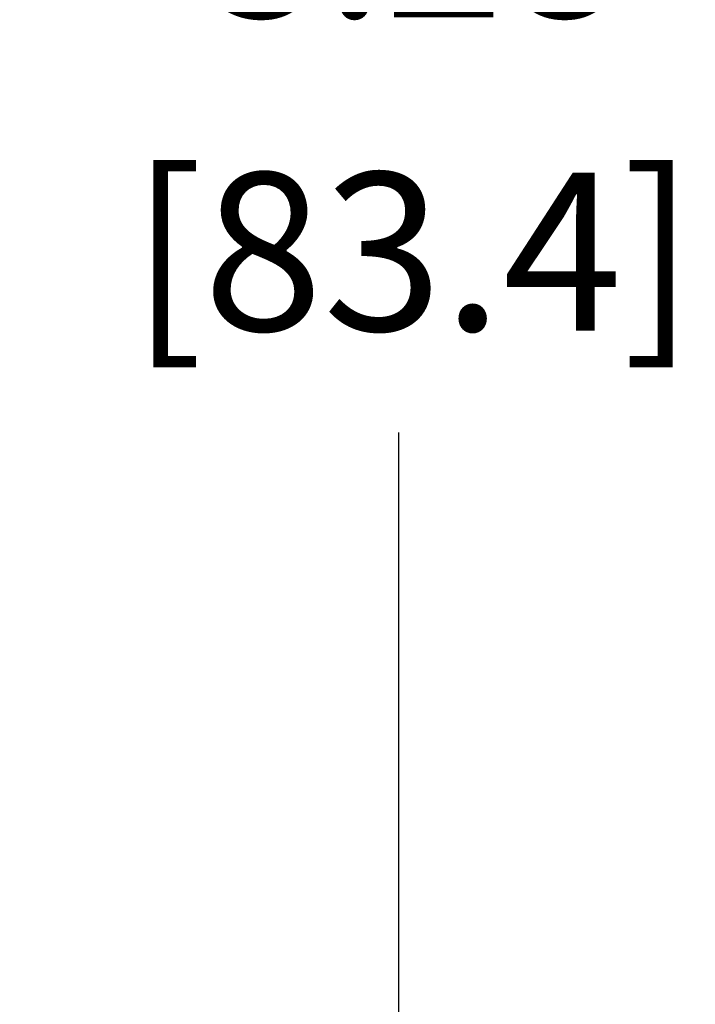
# Model space of a CAD drawing. Units: inches. Extents: x 1 to 103, y -22 to 21.
# Drawn here: x 16 to 17, y 15 to 17 of the extents above; entities that cross this region are included whole.
import ezdxf

# ---------------------------------------------------------------- set-up
doc = ezdxf.new("R2010")
doc.units = ezdxf.units.IN
doc.header["$LTSCALE"] = 2
doc.header["$MEASUREMENT"] = 0
doc.layers.add('Dimension (ANSI)', color=7, linetype='Continuous', lineweight=25)
doc.styles.get("Standard").update_dxf_attribs({"font": 'calibril.ttf'})
doc.dimstyles.new('Default (ANSI)', dxfattribs={"dimscale": 2, "dimtxt": 0.125, "dimasz": 0.1, "dimexe": 0.06, "dimexo": 0.002, "dimgap": 0.06, "dimtad": 0, "dimtih": 1, "dimtoh": 1, "dimrnd": 1e-08, "dimzin": 4, "dimdsep": 46, "dimtxsty": 'Standard', "dimblk": 'Filled-1', "dimcen": 0.09, "dimdle": 0.393701, "dimclrd": 256, "dimclre": 256, "dimclrt": 256, "dimadec": 0, "dimazin": 1, "dimtfac": 1, "dimtdec": 3, "dimtofl": 0, "dimtmove": 0, "dimatfit": 3, "dimfxl": 1, "dimtolj": 1, "dimtzin": 4, "dimlwd": -1, "dimlwe": -1, "dimarcsym": 0})

# ---------------------------------------------------------------- blocks, each defined once
blk = doc.blocks.new('Filled-1')
at = {"color": 0}
for p, q in [((0, 0), (-1, 0.15)), ((-1, 0.15), (-1, -0.15)), ((-1, 0), (0, 0)), ((-1, -0.15), (0, 0))]:
    blk.add_line(p, q, dxfattribs=at)
at = {"color": 0, "flags": 128}
blk.add_lwpolyline([(-1, -0.15), (0, 0), (-1, 0.15), (-1, -0.15)], dxfattribs=at)
at = {"color": 0}
blk.add_solid([(-1, -0.15), (0, 0), (-1, 0.15), (-1, -0.15)], dxfattribs=at)
blk = doc.blocks.new('*D23')
at = {"layer": 'Defpoints', "color": 0, "transparency": 16777216}
for p in [(14.6259, 18.1124), (14.6259, 14.83), (16.3582, 14.83)]:
    blk.add_point(p, dxfattribs=at)
at = {"layer": 'Dimension (ANSI)', "transparency": 16777216}
for p, q in [((14.6299, 18.1124), (16.4782, 18.1124)), ((16.3582, 17.9124), (16.3582, 17.046)), ((16.3582, 15.03), (16.3582, 15.9835)), ((14.6299, 14.83), (16.4782, 14.83))]:
    blk.add_line(p, q, dxfattribs=at)
at = {"layer": 'Dimension (ANSI)', "transparency": 16777216, "xscale": 0.2000000029802322, "yscale": 0.2000000029802322, "zscale": 0.2000000029802322}
for p, rotation in [((16.3582, 18.1124), 90), ((16.3582, 14.83), 270)]:
    blk.add_blockref('Filled-1', p, dxfattribs=dict(at, rotation=rotation))
at = {"layer": 'Dimension (ANSI)', "transparency": 16777216, "char_height": 0.25, "attachment_point": 1}
for s, insert in [('\\A1; 3.28', (15.9753, 16.8902)), ('\\A1;[83.4]', (15.9339, 16.3948))]:
    blk.add_mtext(s, dxfattribs=dict(at, insert=insert))

msp = doc.modelspace()

# ---------------------------------------------------------------- dimensions: what is measured, and where the dimension line sits
at = {"layer": 'Dimension (ANSI)'}
dim = msp.add_linear_dim(base=(16.3582, 14.83), p1=(14.6259, 18.1124), p2=(14.6259, 14.83), angle=90, text=' <>\\X[83.4]', dimstyle='Default (ANSI)', override={"dimgap": 0.06, "dimdec": 2, "dimpost": '\\X', "dimtol": 0, "dimlim": 0, "dimtp": 0, "dimtm": 0, "dimtdec": 3, "dimatfit": 1, "dimtvp": -0.25}, dxfattribs=at)
dim.commit()
dim.dimension.update_dxf_attribs({"geometry": '*D23', "text_midpoint": (16.3582, 16.5148), "dimtype": 160})

doc.saveas('drawing.dxf')
